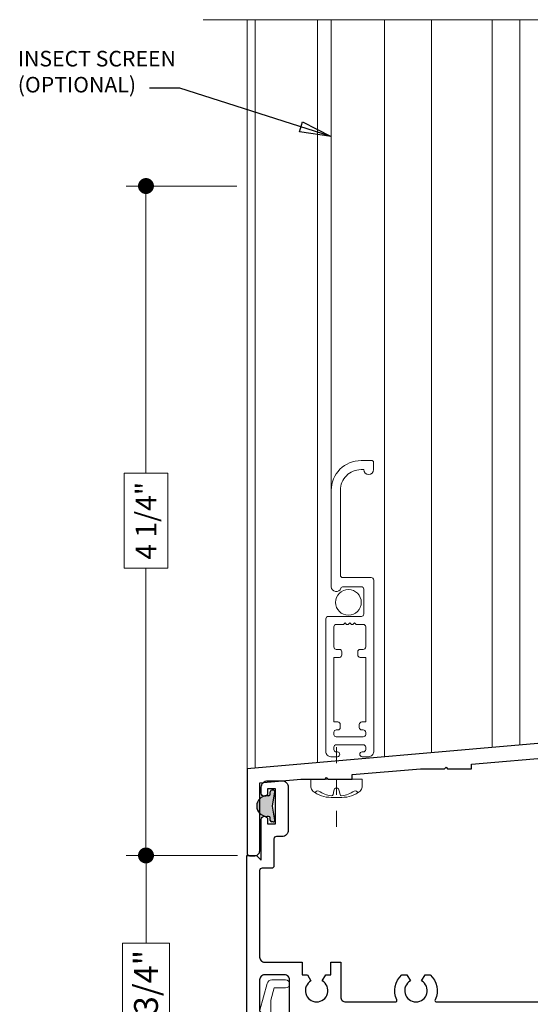
# Model space of a CAD drawing. Extents: x -11.6 to 61.8, y -40.7 to 52.9.
# Drawn here: x 53.5 to 56.7, y 18.2 to 24.4 of the extents above; entities that cross this region are included whole.
import ezdxf

# ---------------------------------------------------------------- set-up
doc = ezdxf.new("R2010")
doc.units = 0
doc.header["$LTSCALE"] = 0.01
doc.header["$MEASUREMENT"] = 0
doc.linetypes.add('CENTER', pattern=[2, 1.25, -0.25, 0.25, -0.25])
doc.layers.get('0').update_dxf_attribs({"linetype": 'CONTINUOUS', "lineweight": 9})
doc.layers.get('DEFPOINTS').update_dxf_attribs({"linetype": 'CONTINUOUS'})
for name, color, linetype, lineweight in [('Brakeline', 124, 'CONTINUOUS', 15), ('CL', 1, 'CENTER', 13), ('Const Lines', 102, 'CONTINUOUS', 5), ('DIM', 4, 'CONTINUOUS', 15), ('Ext', 7, 'CONTINUOUS', 30), ('Ext-1', 7, 'CONTINUOUS', 20), ('Fasteners', 1, 'CONTINUOUS', 9), ('Fill Aea', 5, 'CONTINUOUS', 15), ('Hardware', 4, 'CONTINUOUS', 9), ('TBAR', 253, 'CONTINUOUS', 15)]:
    doc.layers.add(name, color=color, linetype=linetype, lineweight=lineweight)
doc.layers.add('FAB', color=1, linetype='CONTINUOUS')
doc.layers.add('TEXT', color=10, linetype='CONTINUOUS')
doc.styles.get("Standard").update_dxf_attribs({"font": 'arial.ttf'})
doc.dimstyles.new('AWMC', dxfattribs={"dimscale": 0, "dimtxt": 0.13, "dimasz": 0.1, "dimexe": 0.125, "dimexo": 0.0625, "dimgap": -0.07, "dimtad": 0, "dimdec": 3, "dimzin": 0, "dimdsep": 46, "dimlunit": 5, "dimtxsty": 'Standard', "dimblk": 'DOT', "dimcen": 0.045, "dimclrd": 256, "dimclre": 256, "dimclrt": 7, "dimadec": 0, "dimazin": 0, "dimtfac": 0.625, "dimtdec": 3, "dimtofl": 0, "dimtmove": 0, "dimatfit": 3, "dimldrblk": 'CLOSEDBLANK', "dimfxl": 1, "dimfrac": 2, "dimtolj": 1, "dimtzin": 0, "dimlwd": 9, "dimlwe": 9, "dimarcsym": 0})
doc.dimstyles.get("Standard").update_dxf_attribs({"dimtxt": 0.18, "dimasz": 0.18, "dimexe": 0.18, "dimexo": 0.0625, "dimgap": 0.09, "dimtad": 0, "dimtih": 1, "dimtoh": 1, "dimdec": 4, "dimzin": 0, "dimdsep": 46, "dimtxsty": 'Standard', "dimcen": 0.09, "dimadec": 0, "dimazin": 0, "dimtfac": 1, "dimtdec": 4, "dimtofl": 0, "dimtmove": 0, "dimatfit": 3, "dimfxl": 1, "dimtolj": 1, "dimtzin": 0, "dimarcsym": 0})

# ---------------------------------------------------------------- blocks, each defined once
blk = doc.blocks.new('_Dot')
at = {"color": 0, "linetype": 'ByBlock', "lineweight": -2}
blk.add_line((-0.5, 0), (-1, 0), dxfattribs=at)
at = {"color": 0, "linetype": 'ByBlock', "const_width": 0.5}
blk.add_lwpolyline([(-0.25, 0, 1), (0.25, 0, 1)], format="xyb", close=True, dxfattribs=at)
blk = doc.blocks.new('*D58')
at = {"layer": 'DEFPOINTS', "color": 0, "transparency": 16777216}
for p in [(54.9602, 23.3233), (54.3263, 19.1184), (54.936, 19.1184)]:
    blk.add_point(p, dxfattribs=at)
at = {"layer": 'DIM', "lineweight": 9, "transparency": 16777216}
for p, q in [((54.8977, 23.3233), (54.2013, 23.3233)), ((54.3263, 23.2233), (54.3263, 21.5196)), ((54.4636, 21.5196), (54.1891, 21.5196)), ((54.1891, 21.5196), (54.1891, 20.9221)), ((54.4636, 20.9221), (54.4636, 21.5196)), ((54.1891, 20.9221), (54.4636, 20.9221)), ((54.3263, 19.2184), (54.3263, 20.9221)), ((54.8735, 19.1184), (54.2013, 19.1184))]:
    blk.add_line(p, q, dxfattribs=at)
at = {"layer": 'DIM', "lineweight": 9, "transparency": 16777216, "xscale": 0.1, "yscale": 0.1, "zscale": 0.1}
for p, rotation in [((54.3263, 23.3233), 90), ((54.3263, 19.1184), 270)]:
    blk.add_blockref('_Dot', p, dxfattribs=dict(at, rotation=rotation))
at = {"layer": 'DIM', "color": 7, "transparency": 16777216, "insert": (54.3263, 21.2209), "char_height": 0.13, "attachment_point": 5, "rotation": 90}
blk.add_mtext('\\A1;4 1/4"', dxfattribs=at)
blk = doc.blocks.new('_ClosedBlank')
at = {"layer": 'DIM', "color": 0, "lineweight": -2}
for p, q in [((-1, 0.167), (0, 0)), ((-1, 0.167), (-1, -0.167)), ((0, 0), (-1, -0.167))]:
    blk.add_line(p, q, dxfattribs=at)
blk = doc.blocks.new('*D61')
at = {"layer": 'DEFPOINTS', "color": 0, "transparency": 16777216}
for p in [(54.9645, 19.1184), (54.3265, 17.3684), (54.9645, 17.3684)]:
    blk.add_point(p, dxfattribs=at)
at = {"layer": 'DIM', "lineweight": 9, "transparency": 16777216}
for p, q in [((54.902, 19.1184), (54.2015, 19.1184)), ((54.3265, 19.0184), (54.3265, 18.5673)), ((54.4741, 18.5673), (54.1788, 18.5673)), ((54.1788, 18.5673), (54.1788, 17.9195)), ((54.4741, 17.9195), (54.4741, 18.5673)), ((54.1788, 17.9195), (54.4741, 17.9195)), ((54.3265, 17.4684), (54.3265, 17.9195)), ((54.902, 17.3684), (54.2015, 17.3684))]:
    blk.add_line(p, q, dxfattribs=at)
at = {"layer": 'DIM', "lineweight": 9, "transparency": 16777216, "xscale": 0.1, "yscale": 0.1, "zscale": 0.1}
for p, rotation in [((54.3265, 19.1184), 90), ((54.3265, 17.3684), 270)]:
    blk.add_blockref('_Dot', p, dxfattribs=dict(at, rotation=rotation))
at = {"layer": 'DIM', "color": 7, "transparency": 16777216, "insert": (54.3265, 18.2434), "char_height": 0.15, "attachment_point": 5, "rotation": 90}
blk.add_mtext('\\A1;1 3/4"', dxfattribs=at)
blk = doc.blocks.new('INSULBAR')
at = {"layer": 'TBAR', "lineweight": 0}
h = blk.add_hatch(dxfattribs=at)
h.set_pattern_fill('LINE', color=252, scale=0.25, style=0)
h.set_pattern_definition([(0, (-3.426197, -6.508537), (0, 0.03125), [])])
h.paths.add_polyline_path([(-0.4586, -0.0145, -0.247131), (-0.5394, 0.028, 0.247131), (-0.546, 0.0315), (-0.567, 0.0315, 0.414214), (-0.575, 0.0235), (-0.575, -0.0235, 0.414214), (-0.567, -0.0315), (-0.5585, -0.0315, -1.779511), (-0.5585, -0.0725), (-0.567, -0.0725, 0.414214), (-0.575, -0.0805), (-0.575, -0.1275, 0.414214), (-0.567, -0.1355), (-0.546, -0.1355, 0.247131), (-0.5394, -0.132, -0.247131), (-0.4586, -0.0895), (-0.1164, -0.0895, -0.247131), (-0.0356, -0.132, 0.247131), (-0.029, -0.1355), (-0.008, -0.1355, 0.414214), (0, -0.1275), (0, -0.0805, 0.414214), (-0.008, -0.0725), (-0.0165, -0.0725, -1.779511), (-0.0165, -0.0315), (-0.008, -0.0315, 0.414214), (0, -0.0235), (0, 0.0235, 0.414214), (-0.008, 0.0315), (-0.029, 0.0315, 0.247131), (-0.0356, 0.028, -0.247131), (-0.1164, -0.0145)])
at = {"layer": 'TBAR', "color": 253}
blk.add_lwpolyline([(-0.5394, 0.028, 0.247131), (-0.546, 0.0315), (-0.567, 0.0315, 0.414214), (-0.575, 0.0235), (-0.575, -0.0235, 0.414214), (-0.567, -0.0315), (-0.5585, -0.0315, -1.779511), (-0.5585, -0.0725), (-0.567, -0.0725, 0.414214), (-0.575, -0.0805), (-0.575, -0.1275, 0.414214), (-0.567, -0.1355), (-0.546, -0.1355, 0.247131), (-0.5394, -0.132, -0.247131), (-0.4586, -0.0895), (-0.1164, -0.0895, -0.247131), (-0.0356, -0.132, 0.247131), (-0.029, -0.1355), (-0.008, -0.1355, 0.414214), (0, -0.1275), (0, -0.0805, 0.414214), (-0.008, -0.0725), (-0.0165, -0.0725, -1.779511), (-0.0165, -0.0315), (-0.008, -0.0315, 0.414214), (0, -0.0235), (0, 0.0235, 0.414214), (-0.008, 0.0315), (-0.029, 0.0315, 0.247131), (-0.0356, 0.028, -0.247131), (-0.1164, -0.0145), (-0.4586, -0.0145, -0.247131)], format="xyb", close=True, dxfattribs=at)
for centre in [(-0.546, -0.052), (-0.029, -0.052)]:
    blk.add_circle(centre, 0.0232, dxfattribs=at)
blk = doc.blocks.new('S92509-S92859')
at = {"layer": 'Ext'}
for points in [[(-3.3091, -0.9041, -0.331467), (-3.2776, -0.7484), (-3.2459, -0.7484), (-3.2243, -0.7859, 3.732051), (-3.1533, -0.7859), (-3.1316, -0.7484), (-3.1, -0.7484, -0.331467), (-3.0685, -0.9041, 0.55004), (-3.0594, -0.9184), (-2.2628, -0.9184, 0.414214), (-2.2008, -0.8564), (-2.2008, -0.6859), (-2.1858, -0.6709), (-2.2008, -0.6559), (-2.2008, -0.3552, -0.414214), (-2.189, -0.3434), (-2.0853, -0.3434, 0.414214), (-2.0735, -0.3316), (-2.0735, -0.3262), (-2.0355, -0.3124, -0.493145), (-2.025, -0.3191), (-2.0147, -0.437, -1.245669), (-2.0299, -0.435), (-2.0978, -0.4103, 0.843039), (-2.1208, -0.4142), (-2.1208, -0.5953), (-2.0913, -0.5953), (-2.0383, -0.5648, -1), (-2.0225, -0.5648), (-2.0225, -0.777, -1), (-2.0383, -0.777), (-2.0913, -0.7464), (-2.1208, -0.7464), (-2.1208, -0.9275, 0.843039), (-2.0978, -0.9315), (-2.0299, -0.9067, -1.245669), (-2.0147, -0.9047), (-2.025, -1.0227, -0.493145), (-2.0355, -1.0294), (-2.0735, -1.0156), (-2.0735, -1.0102, 0.414214), (-2.0853, -0.9984), (-3.9828, -0.9984), (-3.9828, -0.7794, 0.414214), (-4.0138, -0.7484), (-4.1398, -0.7484, 0.414214), (-4.1708, -0.7794), (-4.1708, -0.9751), (-4.1611, -0.9847, -0.668179), (-4.1668, -0.9984), (-4.2508, -0.9984), (-4.2508, 0.0016), (-4.1908, 0.0016), (-4.1608, -0.0284), (-4.1608, 0.2281, -1), (-4.1208, 0.2281), (-4.1208, 0.2006), (-4.0708, 0.2006), (-4.0708, 0.4206), (-4.1208, 0.4206), (-4.1208, 0.3931, -1), (-4.1608, 0.3931), (-4.1608, 0.4306, -0.414214), (-4.1208, 0.4706), (-4.0308, 0.4706, -0.414214), (-3.9908, 0.4306), (-3.9908, 0.1606, -0.414214), (-4.0308, 0.1206), (-4.0658, 0.1206, 0.414214), (-4.0808, 0.1056), (-4.0808, -0.0634, -0.414214), (-4.0958, -0.0784), (-4.1558, -0.0784, 0.414214), (-4.1708, -0.0934), (-4.1708, -0.6374, 0.414214), (-4.1398, -0.6684), (-3.9028, -0.6684), (-3.9028, -0.7484), (-3.8699, -0.7484), (-3.8483, -0.7859, 3.732051), (-3.7773, -0.7859), (-3.7556, -0.7484), (-3.7228, -0.7484), (-3.7228, -0.6684), (-3.6608, -0.6684), (-3.6608, -0.8874, 0.414214), (-3.6298, -0.9184), (-3.3181, -0.9184, 0.55004)], [(-1.5922, -0.3332), (-1.5922, -0.3278), (-1.6302, -0.314, 0.493145), (-1.6408, -0.3207), (-1.6511, -0.4386, 1.245974), (-1.6358, -0.4366), (-1.5679, -0.4119, -0.843039), (-1.545, -0.4159), (-1.545, -0.597), (-1.5745, -0.597), (-1.6275, -0.5664, 1), (-1.6432, -0.5664), (-1.6432, -0.7786, 1), (-1.6275, -0.7786), (-1.5745, -0.748), (-1.545, -0.748), (-1.545, -0.9291, -0.843039), (-1.5679, -0.9331), (-1.6358, -0.9084, 1.245974), (-1.6511, -0.9063), (-1.6408, -1.0243, 0.493145), (-1.6302, -1.031), (-1.5922, -1.0172), (-1.5922, -1.0118, -0.414214), (-1.5804, -1), (-1.004, -1), (-1.004, -1.75), (-0.924, -1.75), (-0.924, -1), (0, -1), (0, 0), (-0.06, 0), (-0.09, -0.03), (-0.09, 0.2265, 1), (-0.13, 0.2265), (-0.13, 0.199), (-0.18, 0.199), (-0.18, 0.419), (-0.13, 0.419), (-0.13, 0.3915, 1), (-0.09, 0.3915), (-0.09, 0.429, 0.414214), (-0.13, 0.469), (-0.22, 0.469, 0.414214), (-0.26, 0.429), (-0.26, 0.159, 0.414214), (-0.22, 0.119), (-0.17, 0.119), (-0.17, -0.08), (-0.08, -0.08), (-0.08, -0.92), (-0.4548, -0.92, -0.468023), (-0.4942, -0.8728, 0.263633), (-0.5373, -0.749), (-0.5673, -0.749), (-0.5895, -0.7875, -3.732051), (-0.6605, -0.7875), (-0.6827, -0.749), (-0.7127, -0.749, 0.263633), (-0.7558, -0.8728, -0.468023), (-0.7952, -0.92), (-1.425, -0.92, -0.414214), (-1.465, -0.88), (-1.465, -0.6334), (-1.48, -0.6184), (-1.465, -0.6034), (-1.465, -0.3568, 0.414214), (-1.4768, -0.345), (-1.5804, -0.345, -0.414214)]]:
    blk.add_lwpolyline(points, format="xyb", close=True, dxfattribs=at)
at = {"layer": 'Fill Aea'}
blk.add_blockref('INSULBAR', (-1.5458, -0.4614), dxfattribs=at)
at = {"layer": 'Fill Aea', "xscale": -1, "rotation": 180}
blk.add_blockref('INSULBAR', (-1.5458, -0.8842), dxfattribs=at)
blk = doc.blocks.new('VF-1687')
at = {"layer": 'FAB'}
blk.add_hatch(color=256, dxfattribs=at).paths.add_polyline_path([(-0.025, 0.0382), (-0.025, 0.0482, 1), (-0.155, 0.0482), (-0.155, 0.0382, -0.414214), (-0.165, 0.0282), (-0.18, 0.0282, 0.414214), (-0.19, 0.0182), (-0.19, 0.0098, 0.458526), (-0.1785, -0.0001), (-0.09, 0.0132), (-0.0015, -0.0001, 0.458526), (0.01, 0.0098), (0.01, 0.0182, 0.414214), (0, 0.0282), (-0.015, 0.0282, -0.414214)])
for p, q in [((-0.19, 0.0098), (-0.19, 0.0182)), ((-0.18, 0.0282), (-0.165, 0.0282)), ((-0.1785, -0.0001), (-0.09, 0.0132)), ((-0.155, 0.0382), (-0.155, 0.0482)), ((-0.09, 0.0132), (-0.0015, -0.0001)), ((-0.025, 0.0382), (-0.025, 0.0482)), ((-0.015, 0.0282), (0, 0.0282)), ((0.01, 0.0098), (0.01, 0.0182))]:
    blk.add_line(p, q, dxfattribs=at)
for centre, radius, start, end in [((-0.09, 0.0482), 0.065, 0, 180), ((-0.18, 0.0182), 0.01, 90, 180), ((-0.18, 0.0098), 0.01, 180, 278.53077), ((-0.165, 0.0382), 0.01, 270, 0), ((-0.015, 0.0382), 0.01, 180, 270), ((0, 0.0098), 0.01, 261.46923, 0), ((0, 0.0182), 0.01, 0, 90)]:
    blk.add_arc(centre, radius, start, end, dxfattribs=at)
blk = doc.blocks.new('8_PPH')
at = {"layer": 'CL', "lineweight": 0, "ltscale": 5}
blk.add_line((0, 0.2988), (0, -0.2068), dxfattribs=at)
at = {"layer": 'Fasteners'}
blk.add_line((-0.0168, 0.0733), (-0.022, 0.0961), dxfattribs=at)
blk.add_lwpolyline([(0, 0.1147), (0, 0.1147), (0, 0.1147), (-0.0332, 0.115, 0.166572), (-0.1493, 0.0749, 0.145745), (-0.161, 0.0504), (-0.161, 0), (0.161, 0), (0.161, 0.0504, 0.145745), (0.1493, 0.0749, 0.166572), (0.0332, 0.115), (0, 0.1147)], format="xyb", close=True, dxfattribs=at)
blk.add_lwpolyline([(-0.0005, 0.0561, 0.414214), (0.0168, 0.0733), (0.022, 0.0961, -0.388266), (0.0328, 0.1042, -0.134042), (0.1103, 0.0748, 0.457735), (0.134, 0.0857)], format="xyb", dxfattribs=at)
for centre, radius, start, end in [((-0.1175, 0.0905), 0.0172, 196.08947, 294.47044), ((-0.0176, -0.0525), 0.1574, 95.53954, 126.07765), ((-0.0318, 0.0943), 0.01, 10.66162, 95.53954), ((0.0005, 0.0733), 0.0172, 180, 270)]:
    blk.add_arc(centre, radius, start, end, dxfattribs=at)

msp = doc.modelspace()

# ---------------------------------------------------------------- linework, layer by layer
msp.add_line((55.49, 21.3684), (55.49, 24.368))
at = {"layer": 'Brakeline'}
msp.add_lwpolyline([(54.6854, 24.368), (57.8605, 24.368), (57.9822, 24.6142), (58.0584, 24.0843), (58.1522, 24.368), (59.5115, 24.368)], dxfattribs=at)
at = {"layer": 'Const Lines'}
for p, q in [((54.9609, 24.368), (54.9609, 19.663)), ((55.0126, 24.368), (55.0126, 19.6675)), ((55.403, 24.368), (55.403, 19.7017)), ((55.8242, 24.368), (55.8242, 19.7385)), ((56.1196, 24.368), (56.1196, 19.7644)), ((56.5004, 24.368), (56.5004, 19.7977)), ((56.6752, 24.368), (56.6752, 19.813))]:
    msp.add_line(p, q, dxfattribs=at)
at = {"layer": 'Ext'}
msp.add_lwpolyline([(56.8349, 19.8256), (54.9609, 19.6617), (54.9609, 19.1318, 0.414214), (54.9759, 19.1168), (55.0099, 19.1168, 0.414214), (55.0409, 19.1478), (55.0409, 19.5753), (55.2999, 19.598), (55.4509, 19.598), (55.4609, 19.608), (55.4709, 19.598), (55.6214, 19.598), (55.6214, 19.6261), (56.0499, 19.6636), (56.2009, 19.6636), (56.2109, 19.6736), (56.2209, 19.6636), (56.3714, 19.6636), (56.3714, 19.6917), (56.9089, 19.7388, -0.440011)], format="xyb", dxfattribs=at)
at = {"layer": 'Ext-1'}
for points in [[(55.562, 20.8639, -0.414214), (55.547, 20.8789), (55.547, 21.4119, -0.414214), (55.677, 21.5419), (55.694, 21.5419, 1), (55.756, 21.5419), (55.756, 21.5889, 0.414214), (55.746, 21.5989), (55.677, 21.5989, 0.414214), (55.49, 21.4119), (55.49, 20.8068, 0.846411), (55.5503, 20.7967, -0.320005), (55.5645, 20.8068), (55.6793, 20.8068, -0.414214), (55.6943, 20.7918), (55.6943, 20.6348, -0.414214), (55.6793, 20.6198), (55.4711, 20.6198, 0.414214), (55.4561, 20.6048), (55.4561, 19.7699, 0.414214), (55.4871, 19.7389), (55.5287, 19.7389, 0.414214), (55.5437, 19.7539), (55.5437, 19.7539, 0.414214), (55.5287, 19.7689), (55.5213, 19.7689, -0.414214), (55.5063, 19.7839), (55.5063, 19.7987, -0.414214), (55.5213, 19.8137), (55.6911, 19.8137, -0.414214), (55.7061, 19.7987), (55.7061, 19.7839, -0.414214), (55.6911, 19.7689), (55.6837, 19.7689, 0.414214), (55.6687, 19.7539), (55.6687, 19.7539, 0.414214), (55.6837, 19.7389), (55.7253, 19.7389, 0.414214), (55.7563, 19.7699), (55.7563, 20.8489, 0.414214), (55.7413, 20.8639)], [(55.6711, 20.4129), (55.6911, 20.4129, 0.414214), (55.7061, 20.4279), (55.7061, 20.5551, 0.414214), (55.6911, 20.5701), (55.6463, 20.5701), (55.6363, 20.5801), (55.6263, 20.5701), (55.6163, 20.5701), (55.6063, 20.5801), (55.5963, 20.5701), (55.5863, 20.5701), (55.5763, 20.5801), (55.5663, 20.5701), (55.5213, 20.5701, 0.414214), (55.5063, 20.5551), (55.5063, 20.4279, 0.414214), (55.5213, 20.4129), (55.5413, 20.4129, -0.414214), (55.5563, 20.3979), (55.5563, 20.3779, -0.414214), (55.5413, 20.3629), (55.5063, 20.3629), (55.5063, 19.9569), (55.5313, 19.9569, -0.414214), (55.5463, 19.9419), (55.5463, 19.9219, -0.414214), (55.5313, 19.9069), (55.5213, 19.9069, 0.414214), (55.5063, 19.8919), (55.5063, 19.8787, 0.414214), (55.5213, 19.8637), (55.6911, 19.8637, 0.414214), (55.7061, 19.8787), (55.7061, 19.8919, 0.414214), (55.6911, 19.9069), (55.6811, 19.9069, -0.414214), (55.6661, 19.9219), (55.6661, 19.9419, -0.414214), (55.6811, 19.9569), (55.7061, 19.9569), (55.7061, 20.3629), (55.6711, 20.3629, -0.414214), (55.6561, 20.3779), (55.6561, 20.3979, -0.414214)]]:
    msp.add_lwpolyline(points, format="xyb", close=True, dxfattribs=at)
msp.add_lwpolyline([(55.1102, 18.0994), (55.1102, 18.2024, -0.065543), (55.1112, 18.2104), (55.1316, 18.2864), (55.2032, 18.2864, 1), (55.2032, 18.3364), (55.117, 18.3364, 0.339454), (55.0871, 18.3134), (55.0424, 18.1468, 0.267949)], format="xyb", dxfattribs=at)
msp.add_circle((55.5979, 20.7081), 0.0805, dxfattribs=at)

# ---------------------------------------------------------------- block references
msp.add_blockref('S92509-S92859', (59.2109, 19.1168))
at = {"rotation": 90}
msp.add_blockref('VF-1687', (55.1348, 19.5189), dxfattribs=at)
at = {"layer": 'Hardware', "xscale": -1, "rotation": 180}
msp.add_blockref('8_PPH', (55.5229, 19.598), dxfattribs=at)

# ---------------------------------------------------------------- texts
at = {"layer": 'TEXT', "insert": (53.5209, 24.1723), "char_height": 0.098, "width": 1.159026, "attachment_point": 1}
msp.add_mtext('INSECT SCREEN (OPTIONAL)', dxfattribs=at)

# ---------------------------------------------------------------- dimensions: what is measured, and where the dimension line sits
at = {"layer": 'DIM'}
dim = msp.add_linear_dim(base=(54.3263, 19.1184), p1=(54.9602, 23.3233), p2=(54.936, 19.1184), angle=90, dimstyle='AWMC', override={"dimscale": 1, "dimpost": '"'}, dxfattribs=at)
dim.commit()
dim.dimension.update_dxf_attribs({"geometry": '*D58', "text_midpoint": (54.3263, 21.2209)})
at = {"layer": 'DIM', "color": 2}
dim = msp.add_linear_dim(base=(54.3265, 17.3684), p1=(54.9645, 19.1184), p2=(54.9645, 17.3684), angle=90, dimstyle='AWMC', override={"dimscale": 1, "dimtxt": 0.15, "dimpost": '"'}, dxfattribs=at)
dim.commit()
dim.dimension.update_dxf_attribs({"geometry": '*D61', "text_midpoint": (54.3265, 18.2434)})

# ---------------------------------------------------------------- leaders
at = {"layer": 'TEXT', "lineweight": 0}
msp.add_leader([(55.49, 23.6345), (54.5381, 23.9387), (54.3494, 23.9387)], dimstyle='Standard', override={"dimasz": 0.2, "dimexo": 0.063, "dimtih": 0, "dimtoh": 0, "dimzin": 4, "dimlunit": 5, "dimazin": 1, "dimtix": 1, "dimtmove": 2, "dimldrblk": 'ClosedBlank'}, dxfattribs=at)

doc.saveas('drawing.dxf')
